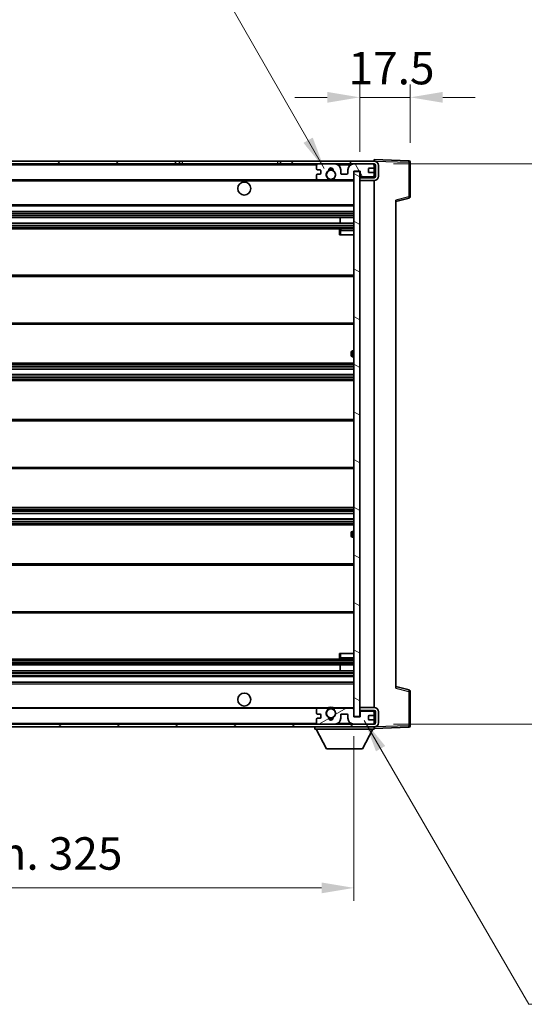
# Model space of a CAD drawing. Units: millimetres. Extents: x 1 to 9259, y 8 to 1272.
# Drawn here: x 2344 to 2519, y 758 to 1099 of the extents above; entities that cross this region are included whole.
import ezdxf

# ---------------------------------------------------------------- set-up
doc = ezdxf.new("R2010")
doc.units = ezdxf.units.MM
for name, color, linetype, lineweight in [('Dimension (ISO)', 7, 'Continuous', 18), ('Dimension (ISO) @ 1', 7, 'Continuous', 18), ('Hatch (ISO)', 1, 'Continuous', 18), ('Symbol (ISO) @ 1', 7, 'Continuous', 18), ('Visible (ISO)', 7, 'Continuous', 35), ('Visible Narrow (ISO)', 7, 'Continuous', 25)]:
    doc.layers.add(name, color=color, linetype=linetype, lineweight=lineweight)
doc.styles.add('Note Text (TK)', font='MS PGothic.ttf')
doc.dimstyles.new('Default - Method 1b (TK)', dxfattribs={"dimscale": 3, "dimtxt": 2.5, "dimasz": 2.5, "dimexe": 1, "dimexo": 1.5, "dimgap": 1, "dimtad": 1, "dimtoh": 1, "dimrnd": 1e-08, "dimdsep": 46, "dimtxsty": 'Note Text (TK)', "dimcen": 0.09, "dimdle": 5, "dimclrd": 100, "dimclre": 100, "dimclrt": 7, "dimadec": 1, "dimazin": 1, "dimtfac": 1, "dimtmove": 0, "dimatfit": 3, "dimfxl": 1, "dimtolj": 1, "dimlwd": -1, "dimlwe": -1, "dimarcsym": 0})
doc.dimstyles.new('Default - Method 1b (TK)$7', dxfattribs={"dimscale": 3, "dimtxt": 2.5, "dimasz": 2.5, "dimexe": 1, "dimexo": 1.5, "dimgap": 1, "dimtad": 1, "dimtoh": 1, "dimrnd": 1e-08, "dimdsep": 46, "dimtxsty": 'Note Text (TK)', "dimcen": 0.09, "dimdle": 5, "dimclrd": 100, "dimclre": 100, "dimclrt": 7, "dimadec": 1, "dimazin": 1, "dimtfac": 1, "dimtmove": 0, "dimatfit": 3, "dimfxl": 1, "dimtolj": 1, "dimlwd": -1, "dimlwe": -1, "dimarcsym": 0})

# ---------------------------------------------------------------- blocks, each defined once
blk = doc.blocks.new('*D56')
at = {"layer": 'Defpoints', "color": 0}
for p in [(2134.49, 857.28), (2459.49, 857.38), (2459.49, 798.06)]:
    blk.add_point(p, dxfattribs=at)
at = {"layer": 'Dimension (ISO)', "color": 100}
for p, q in [((2134.49, 850.53), (2134.49, 793.56)), ((2459.49, 850.63), (2459.49, 793.56)), ((2145.74, 798.06), (2448.24, 798.06))]:
    blk.add_line(p, q, dxfattribs=at)
for points in [[(2145.74, 799.93), (2145.74, 796.18), (2134.49, 798.06)], [(2448.24, 799.93), (2448.24, 796.18), (2459.49, 798.06)]]:
    blk.add_solid(points, dxfattribs=at)
at = {"layer": 'Dimension (ISO)', "color": 7, "insert": (2211.59, 809.97), "char_height": 11.25, "attachment_point": 4, "style": 'Note Text (TK)'}
blk.add_mtext('\\A1;\\fＭＳ Ｐゴシック|b0|i0;\\H11.2500;有効寸法 / Max dim. 325', dxfattribs=at)
blk = doc.blocks.new('*D57')
at = {"layer": 'Defpoints', "color": 0}
for p in [(2478.99, 1071.86), (2478.99, 1049.36), (2461.49, 1046.18)]:
    blk.add_point(p, dxfattribs=at)
at = {"layer": 'Dimension (ISO)', "color": 100}
for p, q in [((2461.49, 1052.93), (2461.49, 1076.36)), ((2478.99, 1056.11), (2478.99, 1076.36)), ((2450.24, 1071.86), (2438.99, 1071.86)), ((2461.49, 1071.86), (2478.99, 1071.86)), ((2490.24, 1071.86), (2501.49, 1071.86))]:
    blk.add_line(p, q, dxfattribs=at)
for points in [[(2450.24, 1073.74), (2450.24, 1069.99), (2461.49, 1071.86)], [(2490.24, 1073.74), (2490.24, 1069.99), (2478.99, 1071.86)]]:
    blk.add_solid(points, dxfattribs=at)
at = {"layer": 'Dimension (ISO)', "color": 7, "insert": (2457.58, 1081.99), "char_height": 11.25, "attachment_point": 4, "style": 'Note Text (TK)'}
blk.add_mtext('\\A1;17.5', dxfattribs=at)
blk = doc.blocks.new('*D59')
at = {"layer": 'Defpoints', "color": 0}
for p in [(2466.49, 1048.78), (2466.49, 854.78), (2551.99, 854.78)]:
    blk.add_point(p, dxfattribs=at)
at = {"layer": 'Dimension (ISO)', "color": 100}
for p, q in [((2473.24, 1048.78), (2556.49, 1048.78)), ((2551.99, 1037.53), (2551.99, 866.03)), ((2473.24, 854.78), (2556.49, 854.78))]:
    blk.add_line(p, q, dxfattribs=at)
for points in [[(2550.12, 1037.53), (2553.87, 1037.53), (2551.99, 1048.78)], [(2550.12, 866.03), (2553.87, 866.03), (2551.99, 854.78)]]:
    blk.add_solid(points, dxfattribs=at)
at = {"layer": 'Dimension (ISO)', "color": 7, "insert": (2540.08, 866.22), "char_height": 11.25, "attachment_point": 4, "rotation": 90, "style": 'Note Text (TK)'}
blk.add_mtext('\\A1;\\fＭＳ Ｐゴシック|b0|i0;\\H11.2500;有効寸法 / Max dim. 194', dxfattribs=at)

msp = doc.modelspace()

# ---------------------------------------------------------------- hatches: boundary and pattern name
at = {"layer": 'Hatch (ISO)'}
h = msp.add_hatch(dxfattribs=at)
h.set_pattern_fill('ANSI31', color=256, scale=114.3, style=0)
h.set_pattern_definition([(45, (1118.314, -28.006), (-10.10279, 10.10279), [])])
h.paths.add_polyline_path([(2398.9908, 1048.7818), (2398.9908, 1049.7818), (2146.9908, 1049.7818), (2146.9908, 1048.7945), (2146.9908, 1048.7818), (2147.1158, 1048.7818), (2158.6908, 1048.7818)])
edge = h.paths.add_edge_path()
edge.add_line((2466.4908, 1044.0318), (2461.4908, 1044.0318))
edge.add_line((2461.4908, 1044.0318), (2461.4908, 1043.0318))
edge.add_line((2461.4908, 1043.0318), (2466.4908, 1043.0318))
edge.add_ellipse((2466.4908, 1044.5318), major_axis=(0, -1.5), ratio=1, start_angle=0, end_angle=90)
edge.add_line((2467.9908, 1044.5318), (2467.9908, 1048.2818))
edge.add_ellipse((2466.4908, 1048.2818), major_axis=(1.5, 0), ratio=1, start_angle=0, end_angle=90)
edge.add_line((2466.4908, 1049.7818), (2433.9908, 1049.7818))
edge.add_line((2433.9908, 1049.7818), (2433.9908, 1048.7818))
edge.add_line((2433.9908, 1048.7818), (2446.9908, 1048.7818))
edge.add_line((2446.9908, 1048.7818), (2452.8908, 1048.7818))
edge.add_line((2452.8908, 1048.7818), (2459.3908, 1048.7818))
edge.add_line((2459.3908, 1048.7818), (2465.9908, 1048.7818))
edge.add_line((2465.9908, 1048.7818), (2466.4908, 1048.7818))
edge.add_ellipse((2466.4908, 1048.2818), major_axis=(0, 0.5), ratio=1, start_angle=270, end_angle=360, ccw=False)
edge.add_line((2466.9908, 1048.2818), (2466.9908, 1044.5318))
edge.add_ellipse((2466.4908, 1044.5318), major_axis=(0.5, 0), ratio=1, start_angle=270, end_angle=360, ccw=False)
h = msp.add_hatch(dxfattribs=at)
h.set_pattern_fill('ANSI31', color=256, scale=114.3, angle=75.000175, style=0)
h.set_pattern_definition([(120.0002, (1118.314, -28.006), (-12.37332, -7.14379), [])])
edge = h.paths.add_edge_path()
edge.add_ellipse((2446.9908, 1048.2818), major_axis=(0, 0.5), ratio=1, start_angle=0, end_angle=90)
edge.add_line((2446.4908, 1048.2818), (2446.4908, 1047.0818))
edge.add_ellipse((2446.7908, 1047.0818), major_axis=(-0.3, 0), ratio=1, start_angle=0, end_angle=90)
edge.add_line((2446.7908, 1046.7818), (2447.6908, 1046.7818))
edge.add_ellipse((2447.6908, 1046.4818), major_axis=(0, 0.3), ratio=1, start_angle=270, end_angle=360, ccw=False)
edge.add_line((2447.9908, 1046.4818), (2447.9908, 1045.5818))
edge.add_ellipse((2447.6908, 1045.5818), major_axis=(0.3, 0), ratio=1, start_angle=270, end_angle=360, ccw=False)
edge.add_line((2447.6908, 1045.2818), (2446.7908, 1045.2818))
edge.add_ellipse((2446.7908, 1044.9818), major_axis=(0, 0.3), ratio=1, start_angle=0, end_angle=90)
edge.add_line((2446.4908, 1044.9818), (2446.4908, 1043.7818))
edge.add_ellipse((2446.9908, 1043.7818), major_axis=(-0.5, 0), ratio=1, start_angle=0, end_angle=90)
edge.add_line((2446.9908, 1043.2818), (2450.0152, 1043.2818))
edge.add_ellipse((2450.0152, 1043.6818), major_axis=(0, -0.4), ratio=1, start_angle=0, end_angle=132.45415)
edge.add_ellipse((2451.4908, 1045.0318), major_axis=(-1.1805, -1.08), ratio=1, start_angle=261.020412, end_angle=360, ccw=False)
edge.add_ellipse((2450.4428, 1046.6167), major_axis=(0.1655, -0.2502), ratio=1, start_angle=0, end_angle=60.082872)
edge.add_ellipse((2451.4908, 1046.6818), major_axis=(-0.7486, -0.0465), ratio=1, start_angle=172.885131, end_angle=360, ccw=False)
edge.add_ellipse((2452.5388, 1046.6167), major_axis=(-0.2994, 0.0186), ratio=1, start_angle=0, end_angle=60.082872)
edge.add_ellipse((2451.4908, 1045.0318), major_axis=(0.8825, 1.3346), ratio=1, start_angle=261.020412, end_angle=360, ccw=False)
edge.add_ellipse((2452.9665, 1043.6818), major_axis=(-0.2951, 0.27), ratio=1, start_angle=0, end_angle=132.45415)
edge.add_line((2452.9665, 1043.2818), (2458.9908, 1043.2818))
edge.add_ellipse((2458.9908, 1043.6818), major_axis=(0, -0.4), ratio=1, start_angle=0, end_angle=90)
edge.add_line((2459.3908, 1043.6818), (2459.3908, 1046.2818))
edge.add_line((2459.3908, 1046.2818), (2461.5908, 1046.2818))
edge.add_line((2461.5908, 1046.2818), (2461.5908, 1044.6818))
edge.add_ellipse((2461.9908, 1044.6818), major_axis=(-0.4, 0), ratio=1, start_angle=0, end_angle=90)
edge.add_line((2461.9908, 1044.2818), (2465.9908, 1044.2818))
edge.add_ellipse((2465.9908, 1044.7818), major_axis=(0, -0.5), ratio=1, start_angle=0, end_angle=90)
edge.add_line((2466.4908, 1044.7818), (2466.4908, 1045.4818))
edge.add_ellipse((2466.1908, 1045.4818), major_axis=(0.3, 0), ratio=1, start_angle=0, end_angle=90)
edge.add_line((2466.1908, 1045.7818), (2464.7908, 1045.7818))
edge.add_ellipse((2464.7908, 1046.0818), major_axis=(0, -0.3), ratio=1, start_angle=270, end_angle=360, ccw=False)
edge.add_line((2464.4908, 1046.0818), (2464.4908, 1046.9818))
edge.add_ellipse((2464.7908, 1046.9818), major_axis=(-0.3, 0), ratio=1, start_angle=270, end_angle=360, ccw=False)
edge.add_line((2464.7908, 1047.2818), (2466.1908, 1047.2818))
edge.add_ellipse((2466.1908, 1047.5818), major_axis=(0, -0.3), ratio=1, start_angle=0, end_angle=90)
edge.add_line((2466.4908, 1047.5818), (2466.4908, 1048.2818))
edge.add_ellipse((2465.9908, 1048.2818), major_axis=(0.5, 0), ratio=1, start_angle=0, end_angle=90)
edge.add_line((2465.9908, 1048.7818), (2459.3908, 1048.7818))
edge.add_ellipse((2459.3908, 1046.7818), major_axis=(0, 2), ratio=1, start_angle=0, end_angle=90)
edge.add_line((2457.3908, 1046.7818), (2457.3908, 1045.5818))
edge.add_ellipse((2457.0908, 1045.5818), major_axis=(0.3, 0), ratio=1, start_angle=270, end_angle=360, ccw=False)
edge.add_line((2457.0908, 1045.2818), (2455.1908, 1045.2818))
edge.add_ellipse((2455.1908, 1045.5818), major_axis=(0, -0.3), ratio=1, start_angle=270, end_angle=360, ccw=False)
edge.add_line((2454.8908, 1045.5818), (2454.8908, 1046.7818))
edge.add_ellipse((2452.8908, 1046.7818), major_axis=(2, 0), ratio=1, start_angle=0, end_angle=90)
edge.add_line((2452.8908, 1048.7818), (2446.9908, 1048.7818))
h = msp.add_hatch(dxfattribs=at)
h.set_pattern_fill('ANSI31', color=256, scale=114.3, angle=105.000246, style=0)
h.set_pattern_definition([(150.0002, (1118.314, -28.006), (-7.1437, -12.37337), [])])
h.paths.add_polyline_path([(2461.4908, 1046.1818), (2459.4908, 1046.1818), (2459.4908, 857.3818), (2461.4908, 857.3818), (2461.4908, 859.5318), (2461.4908, 860.5318), (2461.4908, 1043.0318), (2461.4908, 1044.0318)])
h = msp.add_hatch(dxfattribs=at)
h.set_pattern_fill('ANSI31', color=256, scale=114.3, angle=90.00021, style=0)
h.set_pattern_definition([(135.0002, (1118.314, -28.006), (-10.10275, -10.10283), [])])
edge = h.paths.add_edge_path()
edge.add_line((2461.4908, 859.5318), (2466.4908, 859.5318))
edge.add_ellipse((2466.4908, 859.0318), major_axis=(0, 0.5), ratio=1, start_angle=270, end_angle=360, ccw=False)
edge.add_line((2466.9908, 859.0318), (2466.9908, 855.2818))
edge.add_ellipse((2466.4908, 855.2818), major_axis=(0.5, 0), ratio=1, start_angle=270, end_angle=360, ccw=False)
edge.add_line((2466.4908, 854.7818), (2465.9908, 854.7818))
edge.add_line((2465.9908, 854.7818), (2459.3908, 854.7818))
edge.add_line((2459.3908, 854.7818), (2452.8908, 854.7818))
edge.add_line((2452.8908, 854.7818), (2446.9908, 854.7818))
edge.add_line((2446.9908, 854.7818), (2158.6908, 854.7818))
edge.add_line((2158.6908, 854.7818), (2147.1158, 854.7818))
edge.add_line((2147.1158, 854.7818), (2146.9908, 854.7818))
edge.add_line((2146.9908, 854.7818), (2146.9908, 854.7692))
edge.add_line((2146.9908, 854.7692), (2146.9908, 853.7818))
edge.add_line((2146.9908, 853.7818), (2466.4908, 853.7818))
edge.add_ellipse((2466.4908, 855.2818), major_axis=(0, -1.5), ratio=1, start_angle=0, end_angle=90)
edge.add_line((2467.9908, 855.2818), (2467.9908, 859.0318))
edge.add_ellipse((2466.4908, 859.0318), major_axis=(1.5, 0), ratio=1, start_angle=0, end_angle=90)
edge.add_line((2466.4908, 860.5318), (2461.4908, 860.5318))
edge.add_line((2461.4908, 860.5318), (2461.4908, 859.5318))
h = msp.add_hatch(dxfattribs=at)
h.set_pattern_fill('ANSI31', color=256, scale=114.3, angle=-14.999978, style=0)
h.set_pattern_definition([(30, (1118.314, -28.006), (-7.14375, 12.37334), [])])
edge = h.paths.add_edge_path()
edge.add_ellipse((2446.9908, 855.2818), major_axis=(-0.5, 0), ratio=1, start_angle=0, end_angle=90)
edge.add_line((2446.9908, 854.7818), (2452.8908, 854.7818))
edge.add_ellipse((2452.8908, 856.7818), major_axis=(0, -2), ratio=1, start_angle=0, end_angle=90)
edge.add_line((2454.8908, 856.7818), (2454.8908, 857.9818))
edge.add_ellipse((2455.1908, 857.9818), major_axis=(-0.3, 0), ratio=1, start_angle=270, end_angle=360, ccw=False)
edge.add_line((2455.1908, 858.2818), (2457.0908, 858.2818))
edge.add_ellipse((2457.0908, 857.9818), major_axis=(0, 0.3), ratio=1, start_angle=270, end_angle=360, ccw=False)
edge.add_line((2457.3908, 857.9818), (2457.3908, 856.7818))
edge.add_ellipse((2459.3908, 856.7818), major_axis=(-2, 0), ratio=1, start_angle=0, end_angle=90)
edge.add_line((2459.3908, 854.7818), (2465.9908, 854.7818))
edge.add_ellipse((2465.9908, 855.2818), major_axis=(0, -0.5), ratio=1, start_angle=0, end_angle=90)
edge.add_line((2466.4908, 855.2818), (2466.4908, 855.9818))
edge.add_ellipse((2466.1908, 855.9818), major_axis=(0.3, 0), ratio=1, start_angle=0, end_angle=90)
edge.add_line((2466.1908, 856.2818), (2464.7908, 856.2818))
edge.add_ellipse((2464.7908, 856.5818), major_axis=(0, -0.3), ratio=1, start_angle=270, end_angle=360, ccw=False)
edge.add_line((2464.4908, 856.5818), (2464.4908, 857.4818))
edge.add_ellipse((2464.7908, 857.4818), major_axis=(-0.3, 0), ratio=1, start_angle=270, end_angle=360, ccw=False)
edge.add_line((2464.7908, 857.7818), (2466.1908, 857.7818))
edge.add_ellipse((2466.1908, 858.0818), major_axis=(0, -0.3), ratio=1, start_angle=0, end_angle=90)
edge.add_line((2466.4908, 858.0818), (2466.4908, 858.7818))
edge.add_ellipse((2465.9908, 858.7818), major_axis=(0.5, 0), ratio=1, start_angle=0, end_angle=90)
edge.add_line((2465.9908, 859.2818), (2461.9908, 859.2818))
edge.add_ellipse((2461.9908, 858.8818), major_axis=(0, 0.4), ratio=1, start_angle=0, end_angle=90)
edge.add_line((2461.5908, 858.8818), (2461.5908, 857.2818))
edge.add_line((2461.5908, 857.2818), (2459.3908, 857.2818))
edge.add_line((2459.3908, 857.2818), (2459.3908, 859.8818))
edge.add_ellipse((2458.9908, 859.8818), major_axis=(0.4, 0), ratio=1, start_angle=0, end_angle=90)
edge.add_line((2458.9908, 860.2818), (2452.9665, 860.2818))
edge.add_ellipse((2452.9665, 859.8818), major_axis=(0, 0.4), ratio=1, start_angle=0, end_angle=132.45415)
edge.add_ellipse((2451.4908, 858.5318), major_axis=(1.1805, 1.08), ratio=1, start_angle=261.020412, end_angle=360, ccw=False)
edge.add_ellipse((2452.5388, 856.947), major_axis=(-0.1655, 0.2502), ratio=1, start_angle=0, end_angle=60.082872)
edge.add_ellipse((2451.4908, 856.8818), major_axis=(0.7486, 0.0465), ratio=1, start_angle=172.885131, end_angle=360, ccw=False)
edge.add_ellipse((2450.4428, 856.947), major_axis=(0.2994, -0.0186), ratio=1, start_angle=0, end_angle=60.082872)
edge.add_ellipse((2451.4908, 858.5318), major_axis=(-0.8825, -1.3346), ratio=1, start_angle=261.020412, end_angle=360, ccw=False)
edge.add_ellipse((2450.0152, 859.8818), major_axis=(0.2951, -0.27), ratio=1, start_angle=0, end_angle=132.45415)
edge.add_line((2450.0152, 860.2818), (2446.9908, 860.2818))
edge.add_ellipse((2446.9908, 859.7818), major_axis=(0, 0.5), ratio=1, start_angle=0, end_angle=90)
edge.add_line((2446.4908, 859.7818), (2446.4908, 858.5818))
edge.add_ellipse((2446.7908, 858.5818), major_axis=(-0.3, 0), ratio=1, start_angle=0, end_angle=90)
edge.add_line((2446.7908, 858.2818), (2447.6908, 858.2818))
edge.add_ellipse((2447.6908, 857.9818), major_axis=(0, 0.3), ratio=1, start_angle=270, end_angle=360, ccw=False)
edge.add_line((2447.9908, 857.9818), (2447.9908, 857.0818))
edge.add_ellipse((2447.6908, 857.0818), major_axis=(0.3, 0), ratio=1, start_angle=270, end_angle=360, ccw=False)
edge.add_line((2447.6908, 856.7818), (2446.7908, 856.7818))
edge.add_ellipse((2446.7908, 856.4818), major_axis=(0, 0.3), ratio=1, start_angle=0, end_angle=90)
edge.add_line((2446.4908, 856.4818), (2446.4908, 855.2818))

# ---------------------------------------------------------------- linework, layer by layer
at = {"layer": 'Visible (ISO)'}
for p, q in [((2398.9908, 1049.7818), (2146.9908, 1049.7818)), ((2146.9908, 1048.7818), (2398.9908, 1048.7818)), ((2398.9908, 1048.7818), (2398.9908, 1049.7818)), ((2398.9908, 1049.7818), (2399.9908, 1049.7818)), ((2399.9908, 1048.7818), (2398.9908, 1048.7818)), ((2399.9908, 1049.7818), (2432.9908, 1049.7818)), ((2432.9908, 1048.7818), (2399.9908, 1048.7818)), ((2432.9908, 1049.7818), (2433.9908, 1049.7818)), ((2433.9908, 1048.7818), (2432.9908, 1048.7818)), ((2466.4908, 1049.7818), (2433.9908, 1049.7818)), ((2433.9908, 1049.7818), (2433.9908, 1048.7818)), ((2433.9908, 1048.7818), (2466.4908, 1048.7818)), ((2446.4908, 1048.2818), (2446.4908, 1047.0818)), ((2452.8908, 1048.7818), (2446.9908, 1048.7818)), ((2465.9908, 1048.7818), (2459.3908, 1048.7818)), ((2464.4908, 1046.0818), (2464.4908, 1046.9818)), ((2464.7908, 1047.2818), (2466.1908, 1047.2818)), ((2466.4908, 1049.7821), (2466.4908, 1050.2818)), ((2478.5083, 1049.8622), (2466.4908, 1050.2818)), ((2466.4908, 1049.7818), (2466.4908, 1049.7821)), ((2466.4908, 1048.2818), (2466.4908, 1048.7818)), ((2466.4908, 1047.5818), (2466.4908, 1048.2818)), ((2466.4908, 1045.4818), (2466.4908, 1047.5818)), ((2466.9908, 1048.2818), (2466.9908, 1044.5318)), ((2467.9908, 1044.5318), (2467.9908, 1048.2818)), ((2478.9908, 1037.4509), (2478.9908, 1049.3625)), ((2446.4908, 1044.9818), (2446.4908, 1043.7818)), ((2446.7908, 1046.7818), (2447.6908, 1046.7818)), ((2447.6908, 1045.2818), (2446.7908, 1045.2818)), ((2447.9908, 1046.4818), (2447.9908, 1045.5818)), ((2454.8908, 1045.5818), (2454.8908, 1046.7818)), ((2457.0908, 1045.2818), (2455.1908, 1045.2818)), ((2457.3908, 1046.7818), (2457.3908, 1045.5818)), ((2459.3908, 1043.6818), (2459.3908, 1046.2818)), ((2459.3908, 1046.2818), (2461.5908, 1046.2818)), ((2461.4908, 1046.1818), (2459.4908, 1046.1818)), ((2459.4908, 1046.1818), (2459.4908, 857.3818)), ((2461.4908, 857.3818), (2461.4908, 1046.1818)), ((2461.9908, 1044.2818), (2461.4908, 1044.2818)), ((2466.4908, 1044.0318), (2461.4908, 1044.0318)), ((2461.4908, 1044.0318), (2461.4908, 1043.0318)), ((2461.5908, 1046.2818), (2461.5908, 1044.6818)), ((2461.9908, 1044.2818), (2465.9908, 1044.2818)), ((2466.1908, 1045.7818), (2464.7908, 1045.7818)), ((2466.4908, 1044.2818), (2465.9908, 1044.2818)), ((2466.4908, 1044.7818), (2466.4908, 1045.4818)), ((2466.4908, 1044.2818), (2466.4908, 1044.7818)), ((2466.4908, 1044.0318), (2466.4908, 1044.2818)), ((2158.9908, 1043.2818), (2446.9908, 1043.2818)), ((2446.9908, 1043.2818), (2450.0152, 1043.2818)), ((2450.0152, 1043.2818), (2450.33, 1043.2818)), ((2452.6516, 1043.2818), (2452.9665, 1043.2818)), ((2452.9665, 1043.2818), (2458.9908, 1043.2818)), ((2458.9908, 1043.2818), (2459.4908, 1043.2818)), ((2461.4908, 1043.0318), (2466.4908, 1043.0318)), ((2466.4908, 860.5318), (2466.4908, 1043.0318)), ((2473.9908, 1035.7818), (2478.6149, 1036.9665)), ((2158.9908, 1034.2818), (2459.4908, 1034.2818)), ((2473.9908, 1036.2935), (2473.9908, 867.2702)), ((2158.9908, 1032.2818), (2459.4908, 1032.2818)), ((2158.9908, 1030.2818), (2459.4908, 1030.2818)), ((2454.6782, 1028.2818), (2454.6782, 1030.2818)), ((2454.6908, 1028.2818), (2454.6908, 1030.2818)), ((2158.9908, 1028.2818), (2459.4908, 1028.2818)), ((2158.9908, 1026.2818), (2459.4908, 1026.2818)), ((2454.4908, 1025.7818), (2454.4908, 1024.2818)), ((2454.9908, 1024.2818), (2454.4908, 1024.2818)), ((2459.4908, 1026.2818), (2454.9908, 1026.2818)), ((2454.9908, 1024.2818), (2459.4908, 1024.2818)), ((2158.9908, 1010.2818), (2459.4908, 1010.2818)), ((2158.9908, 993.2818), (2459.4908, 993.2818)), ((2458.4908, 982.5318), (2458.4908, 983.5318)), ((2459.4908, 984.0318), (2458.9908, 984.0318)), ((2158.9908, 979.7818), (2459.4908, 979.7818)), ((2458.9908, 982.0318), (2459.4908, 982.0318)), ((2158.9908, 977.7366), (2459.4908, 977.7366)), ((2158.9908, 975.827), (2459.4908, 975.827)), ((2158.9908, 973.7818), (2459.4908, 973.7818)), ((2158.9908, 960.2818), (2459.4908, 960.2818)), ((2158.9908, 943.2818), (2459.4908, 943.2818)), ((2158.9908, 929.7818), (2459.4908, 929.7818)), ((2158.9908, 927.7367), (2459.4908, 927.7367)), ((2158.9908, 925.8271), (2459.4908, 925.8271)), ((2158.9908, 923.7818), (2459.4908, 923.7818)), ((2458.4908, 920.0318), (2458.4908, 921.0318)), ((2459.4908, 921.5318), (2458.9908, 921.5318)), ((2458.9908, 919.5318), (2459.4908, 919.5318)), ((2158.9908, 910.2818), (2459.4908, 910.2818)), ((2158.9908, 893.2818), (2459.4908, 893.2818)), ((2158.9908, 877.2818), (2459.4908, 877.2818)), ((2454.4908, 879.2818), (2454.9908, 879.2818)), ((2454.4908, 879.2818), (2454.4908, 877.7818)), ((2454.9908, 879.2818), (2459.4908, 879.2818)), ((2454.9908, 877.2818), (2459.4908, 877.2818)), ((2158.9908, 875.2818), (2459.4908, 875.2818)), ((2158.9908, 873.2818), (2459.4908, 873.2818)), ((2454.6782, 873.2818), (2454.6782, 875.2818)), ((2454.6908, 873.2818), (2454.6908, 875.2818)), ((2158.9908, 871.2818), (2459.4908, 871.2818)), ((2158.9908, 869.2818), (2459.4908, 869.2818)), ((2478.6149, 866.5972), (2473.9908, 867.7818)), ((2478.9908, 854.2012), (2478.9908, 866.1128)), ((2158.9908, 860.2818), (2446.9908, 860.2818)), ((2446.4908, 859.7818), (2446.4908, 858.5818)), ((2450.0152, 860.2818), (2446.9908, 860.2818)), ((2450.0152, 860.2818), (2450.33, 860.2818)), ((2452.6516, 860.2818), (2452.9665, 860.2818)), ((2458.9908, 860.2818), (2452.9665, 860.2818)), ((2458.9908, 860.2818), (2459.4908, 860.2818)), ((2459.3908, 857.2818), (2459.3908, 859.8818)), ((2466.4908, 860.5318), (2461.4908, 860.5318)), ((2461.4908, 860.5318), (2461.4908, 859.5318)), ((2461.4908, 859.5318), (2466.4908, 859.5318)), ((2466.4908, 859.2818), (2466.4908, 859.5318)), ((2446.4908, 856.4818), (2446.4908, 855.2818)), ((2446.7908, 858.2818), (2447.6908, 858.2818)), ((2447.6908, 856.7818), (2446.7908, 856.7818)), ((2447.9908, 857.9818), (2447.9908, 857.0818)), ((2454.8908, 856.7818), (2454.8908, 857.9818)), ((2455.1908, 858.2818), (2457.0908, 858.2818)), ((2457.3908, 857.9818), (2457.3908, 856.7818)), ((2461.5908, 857.2818), (2459.3908, 857.2818)), ((2459.4908, 857.3818), (2461.4908, 857.3818)), ((2461.9908, 859.2818), (2461.4908, 859.2818)), ((2461.5908, 858.8818), (2461.5908, 857.2818)), ((2465.9908, 859.2818), (2461.9908, 859.2818)), ((2464.4908, 856.5818), (2464.4908, 857.4818)), ((2464.7908, 857.7818), (2466.1908, 857.7818)), ((2466.1908, 856.2818), (2464.7908, 856.2818)), ((2466.4908, 859.2818), (2465.9908, 859.2818)), ((2466.4908, 858.7818), (2466.4908, 859.2818)), ((2466.4908, 858.0818), (2466.4908, 858.7818)), ((2466.4908, 855.9818), (2466.4908, 858.0818)), ((2466.4908, 855.2818), (2466.4908, 855.9818)), ((2466.9908, 859.0318), (2466.9908, 855.2818)), ((2467.9908, 855.2818), (2467.9908, 859.0318)), ((2466.4908, 854.7818), (2146.9908, 854.7818)), ((2146.9908, 853.7818), (2466.4908, 853.7818)), ((2445.8908, 853.7818), (2445.8908, 853.0818)), ((2445.8908, 853.0818), (2466.4908, 853.0818)), ((2449.9408, 846.1818), (2446.3908, 853.0818)), ((2446.9908, 854.7818), (2452.8908, 854.7818)), ((2459.3908, 854.7818), (2465.9908, 854.7818)), ((2462.4408, 846.1818), (2465.9908, 853.0818)), ((2466.4908, 854.7818), (2466.4908, 855.2818)), ((2466.4908, 853.7818), (2466.4908, 853.0818)), ((2466.4908, 853.2818), (2478.5083, 853.7015)), ((2449.9408, 846.1818), (2462.4408, 846.1818))]:
    msp.add_line(p, q, dxfattribs=at)
for centre, radius in [((2451.4908, 1045.0318), 1.5706), ((2421.4908, 1040.2818), 2.25), ((2421.4908, 863.2818), 2.25), ((2451.4908, 858.5318), 1.5706)]:
    msp.add_circle(centre, radius, dxfattribs=at)
for centre, radius, start, end in [((2446.9908, 1048.2818), 0.5, 90, 180), ((2446.7908, 1047.0818), 0.3, 180, 270), ((2451.4908, 1046.6818), 0.75, 356.442565, 183.557435), ((2451.4908, 1045.0318), 2, 68.96053, 111.03947), ((2451.4908, 1045.0318), 2.1, 71.451, 108.549), ((2452.8908, 1046.7818), 2, 0, 90), ((2459.3908, 1046.7818), 2, 90, 180), ((2464.7908, 1046.9818), 0.3, 90, 180), ((2465.9908, 1048.2818), 0.5, 0, 90), ((2466.1908, 1047.5818), 0.3, 270, 0), ((2466.4908, 1048.2818), 1.5, 0, 90), ((2466.4908, 1048.2818), 0.5, 0, 90), ((2478.4908, 1049.3625), 0.5, 0, 88), ((2446.7908, 1044.9818), 0.3, 90, 180), ((2446.9908, 1043.7818), 0.5, 180, 270), ((2447.6908, 1046.4818), 0.3, 0, 90), ((2447.6908, 1045.5818), 0.3, 270, 0), ((2451.4908, 1045.0318), 1.6, 123.474563, 222.45415), ((2450.0152, 1043.6818), 0.4, 270, 42.45415), ((2450.4428, 1046.6167), 0.3, 303.474563, 3.557435), ((2452.5388, 1046.6167), 0.3, 176.442565, 236.525437), ((2451.4908, 1045.0318), 1.6, 317.54585, 56.525437), ((2452.9665, 1043.6818), 0.4, 137.54585, 270), ((2455.1908, 1045.5818), 0.3, 180, 270), ((2457.0908, 1045.5818), 0.3, 270, 0), ((2458.9908, 1043.6818), 0.4, 270, 0), ((2461.9908, 1044.6818), 0.4, 180, 270), ((2464.7908, 1046.0818), 0.3, 180, 270), ((2465.9908, 1044.7818), 0.5, 270, 0), ((2466.1908, 1045.4818), 0.3, 0, 90), ((2466.4908, 1044.5318), 1.5, 270, 0), ((2466.4908, 1044.5318), 0.5, 270, 0), ((2451.4908, 1045.0318), 2.1, 233.298213, 236.44269), ((2451.4908, 1045.0318), 2, 233.932491, 306.067509), ((2451.4908, 1045.0318), 2.1, 257.472095, 282.527905), ((2451.4908, 1045.0318), 2.1, 303.55731, 306.701787), ((2478.4908, 1037.4509), 0.5, 284.37, 0), ((2454.9908, 1025.7818), 0.5, 90, 180), ((2458.9908, 983.5318), 0.5, 90, 180), ((2458.9908, 982.5318), 0.5, 180, 270), ((2458.9908, 921.0318), 0.5, 90, 180), ((2458.9908, 920.0318), 0.5, 180, 270), ((2454.9908, 877.7818), 0.5, 180, 270), ((2478.4908, 866.1128), 0.5, 0, 75.63), ((2446.9908, 859.7818), 0.5, 90, 180), ((2451.4908, 858.5318), 1.6, 137.54585, 236.525437), ((2450.0152, 859.8818), 0.4, 317.54585, 90), ((2451.4908, 858.5318), 2.1, 123.55731, 126.701787), ((2451.4908, 858.5318), 2, 53.932491, 126.067509), ((2451.4908, 858.5318), 2.1, 77.472095, 102.527905), ((2451.4908, 858.5318), 1.6, 303.474563, 42.45415), ((2452.9665, 859.8818), 0.4, 90, 222.45415), ((2451.4908, 858.5318), 2.1, 53.298213, 56.44269), ((2458.9908, 859.8818), 0.4, 0, 90), ((2466.4908, 859.0318), 1.5, 0, 90), ((2466.4908, 859.0318), 0.5, 0, 90), ((2446.7908, 858.5818), 0.3, 180, 270), ((2446.7908, 856.4818), 0.3, 90, 180), ((2447.6908, 857.9818), 0.3, 0, 90), ((2447.6908, 857.0818), 0.3, 270, 0), ((2450.4428, 856.947), 0.3, 356.442565, 56.525437), ((2451.4908, 856.8818), 0.75, 176.442565, 3.557435), ((2451.4908, 858.5318), 2, 248.96053, 291.03947), ((2451.4908, 858.5318), 2.1, 251.451, 288.549), ((2452.5388, 856.947), 0.3, 123.474563, 183.557435), ((2452.8908, 856.7818), 2, 270, 0), ((2455.1908, 857.9818), 0.3, 90, 180), ((2457.0908, 857.9818), 0.3, 0, 90), ((2459.3908, 856.7818), 2, 180, 270), ((2461.9908, 858.8818), 0.4, 90, 180), ((2464.7908, 857.4818), 0.3, 90, 180), ((2464.7908, 856.5818), 0.3, 180, 270), ((2465.9908, 858.7818), 0.5, 0, 90), ((2466.1908, 858.0818), 0.3, 270, 0), ((2466.1908, 855.9818), 0.3, 0, 90), ((2446.9908, 855.2818), 0.5, 180, 270), ((2465.9908, 855.2818), 0.5, 270, 0), ((2466.4908, 855.2818), 0.5, 270, 0), ((2466.4908, 855.2818), 1.5, 270, 0), ((2478.4908, 854.2012), 0.5, 272, 0)]:
    msp.add_arc(centre, radius, start, end, dxfattribs=at)
for points, knots in [([(2451.0353, 1042.9818), (2450.9263, 1043.006), (2450.8208, 1043.039), (2450.6481, 1043.1065), (2450.5588, 1043.1484), (2450.4607, 1043.2015), (2450.4266, 1043.2212), (2450.382, 1043.2483), (2450.3632, 1043.2602), (2450.3372, 1043.277), (2450.33, 1043.2818), (2450.33, 1043.2818)], [0.1716905209, 0.1716905209, 0.1716905209, 0.1716905209, 0.2025498125, 0.2025498125, 0.2277259033, 0.2277259033, 0.2390757418, 0.2390757418, 0.2480685903, 0.2480685903, 0.2570614387, 0.2570614387, 0.2570614387, 0.2570614387]), ([(2452.6516, 1043.2818), (2452.6516, 1043.2818), (2452.6445, 1043.277), (2452.6184, 1043.2602), (2452.5996, 1043.2483), (2452.5551, 1043.2212), (2452.5209, 1043.2015), (2452.4229, 1043.1484), (2452.3336, 1043.1065), (2452.1609, 1043.039), (2452.0553, 1043.006), (2451.9463, 1042.9818)], [0, 0, 0, 0, 0.0089928485, 0.0089928485, 0.0179856969, 0.0179856969, 0.0293355354, 0.0293355354, 0.0545116262, 0.0545116262, 0.0853709179, 0.0853709179, 0.0853709179, 0.0853709179]), ([(2450.33, 860.2818), (2450.33, 860.2818), (2450.3372, 860.2866), (2450.3632, 860.3035), (2450.382, 860.3154), (2450.4266, 860.3424), (2450.4607, 860.3622), (2450.5588, 860.4152), (2450.6481, 860.4571), (2450.8208, 860.5247), (2450.9263, 860.5576), (2451.0353, 860.5818)], [0, 0, 0, 0, 0.0089928485, 0.0089928485, 0.0179856969, 0.0179856969, 0.0293355354, 0.0293355354, 0.0545116262, 0.0545116262, 0.0853709179, 0.0853709179, 0.0853709179, 0.0853709179]), ([(2451.9463, 860.5818), (2452.0553, 860.5576), (2452.1609, 860.5247), (2452.3336, 860.4571), (2452.4229, 860.4152), (2452.5209, 860.3622), (2452.5551, 860.3424), (2452.5996, 860.3154), (2452.6184, 860.3035), (2452.6445, 860.2866), (2452.6516, 860.2818), (2452.6516, 860.2818)], [0.1716905209, 0.1716905209, 0.1716905209, 0.1716905209, 0.2025498125, 0.2025498125, 0.2277259033, 0.2277259033, 0.2390757418, 0.2390757418, 0.2480685903, 0.2480685903, 0.2570614387, 0.2570614387, 0.2570614387, 0.2570614387])]:
    msp.add_open_spline(points, degree=3, knots=knots, dxfattribs=at)
at = {"layer": 'Visible Narrow (ISO)'}
for p, q in [((2158.9908, 1048.4818), (2446.5326, 1048.4818)), ((2399.9908, 1049.7818), (2399.9908, 1048.7818)), ((2432.9908, 1049.7818), (2432.9908, 1048.7818)), ((2453.9444, 1048.4818), (2458.3372, 1048.4818)), ((2466.4491, 1048.4818), (2466.4908, 1048.4818)), ((2466.4908, 1049.7821), (2466.5004, 1049.7818)), ((2466.5859, 1049.7788), (2478.5083, 1049.3625)), ((2478.5083, 1049.3625), (2478.5083, 1037.4509)), ((2478.5083, 1049.3625), (2478.9908, 1049.3625)), ((2158.9908, 1042.9818), (2451.0353, 1042.9818)), ((2451.9463, 1042.9818), (2459.4908, 1042.9818)), ((2478.5083, 1037.4509), (2473.9908, 1036.2935)), ((2478.9908, 1037.4509), (2478.5083, 1037.4509)), ((2158.9908, 1034.7818), (2459.4908, 1034.7818)), ((2158.9908, 1031.7818), (2459.4908, 1031.7818)), ((2158.9908, 1031.1871), (2459.4908, 1031.1871)), ((2158.9908, 1030.9273), (2459.4908, 1030.9273)), ((2158.9908, 1030.322), (2459.4908, 1030.322)), ((2158.9908, 1028.2416), (2459.4908, 1028.2416)), ((2158.9908, 1027.6364), (2459.4908, 1027.6364)), ((2158.9908, 1027.3766), (2459.4908, 1027.3766)), ((2158.9908, 1026.7818), (2459.4908, 1026.7818)), ((2454.4908, 1025.7818), (2454.9908, 1025.7818)), ((2454.9908, 1026.2818), (2454.9908, 1025.7818)), ((2454.9908, 1024.2818), (2454.9908, 1025.7818)), ((2454.9908, 1025.7818), (2459.4908, 1025.7818)), ((2158.9908, 1009.7818), (2459.4908, 1009.7818)), ((2158.9908, 993.7818), (2459.4908, 993.7818)), ((2458.9908, 984.0318), (2458.9908, 982.0318)), ((2158.9908, 979.2818), (2459.4908, 979.2818)), ((2158.9908, 978.7717), (2459.4908, 978.7717)), ((2158.9908, 978.5119), (2459.4908, 978.5119)), ((2158.9908, 977.7768), (2459.4908, 977.7768)), ((2158.9908, 975.7886), (2459.4908, 975.7886)), ((2158.9908, 975.0736), (2459.4908, 975.0736)), ((2158.9908, 974.812), (2459.4908, 974.812)), ((2158.9908, 974.2818), (2459.4908, 974.2818)), ((2158.9908, 959.7818), (2459.4908, 959.7818)), ((2158.9908, 943.7818), (2459.4908, 943.7818)), ((2158.9908, 929.2818), (2459.4908, 929.2818)), ((2158.9908, 928.7517), (2459.4908, 928.7517)), ((2158.9908, 928.4901), (2459.4908, 928.4901)), ((2158.9908, 927.7751), (2459.4908, 927.7751)), ((2158.9908, 925.7869), (2459.4908, 925.7869)), ((2158.9908, 925.0518), (2459.4908, 925.0518)), ((2158.9908, 924.792), (2459.4908, 924.792)), ((2158.9908, 924.2818), (2459.4908, 924.2818)), ((2458.9908, 921.5318), (2458.9908, 919.5318)), ((2158.9908, 909.7818), (2459.4908, 909.7818)), ((2158.9908, 893.7818), (2459.4908, 893.7818)), ((2158.9908, 876.7818), (2459.4908, 876.7818)), ((2454.9908, 877.7818), (2454.4908, 877.7818)), ((2454.9908, 877.7818), (2454.9908, 879.2818)), ((2454.9908, 877.7818), (2454.9908, 877.2818)), ((2459.4908, 877.7818), (2454.9908, 877.7818)), ((2158.9908, 876.1871), (2459.4908, 876.1871)), ((2158.9908, 875.9273), (2459.4908, 875.9273)), ((2158.9908, 875.322), (2459.4908, 875.322)), ((2158.9908, 873.2416), (2459.4908, 873.2416)), ((2158.9908, 872.6364), (2459.4908, 872.6364)), ((2158.9908, 872.3766), (2459.4908, 872.3766)), ((2158.9908, 871.7818), (2459.4908, 871.7818)), ((2158.9908, 868.7818), (2459.4908, 868.7818)), ((2473.9908, 867.2702), (2478.5083, 866.1128)), ((2478.5083, 866.1128), (2478.9908, 866.1128)), ((2478.5083, 866.1128), (2478.5083, 854.2012)), ((2158.9908, 860.5818), (2451.0353, 860.5818)), ((2451.9463, 860.5818), (2459.4908, 860.5818)), ((2158.9908, 855.0818), (2446.5326, 855.0818)), ((2453.9444, 855.0818), (2458.3372, 855.0818)), ((2466.4491, 855.0818), (2466.4908, 855.0818)), ((2466.5004, 853.7819), (2466.4908, 853.7815)), ((2478.5083, 854.2012), (2466.5859, 853.7849)), ((2478.9908, 854.2012), (2478.5083, 854.2012))]:
    msp.add_line(p, q, dxfattribs=at)
for centre, major_axis, ratio, start_param, end_param in [((2478.4908, 1049.3625), (0.0174, 0.4997), 0.03487826, 4.71360696, 6.28318531), ((2478.4908, 1037.4509), (0.1241, -0.4844), 0.03380887, 0, 1.56213477), ((2478.4908, 866.1128), (0.1241, 0.4844), 0.03380887, 4.72105054, 6.28318531), ((2478.4908, 854.2012), (0.0174, -0.4997), 0.03487826, 0, 1.56957835)]:
    msp.add_ellipse(centre, major_axis=major_axis, ratio=ratio, start_param=start_param, end_param=end_param, dxfattribs=at)

# ---------------------------------------------------------------- dimensions: what is measured, and where the dimension line sits
at = {"layer": 'Dimension (ISO) @ 1', "color": 100}
dim = msp.add_linear_dim(base=(2478.9908, 1071.8625), p1=(2461.4908, 1046.1818), p2=(2478.9908, 1049.3625), dimstyle='Default - Method 1b (TK)', override={"dimscale": 1, "dimtxt": 11.25, "dimasz": 11.25, "dimexe": 4.5, "dimexo": 6.75, "dimgap": 4.5, "dimtoh": 0, "dimdec": 2, "dimcen": 0.405, "dimtol": 0, "dimlim": 0, "dimtp": 0, "dimtm": 0, "dimtdec": 2, "dimtix": 0, "dimtofl": 1, "dimtmove": 0, "dimatfit": 1}, dxfattribs=at)
dim.commit()
dim.dimension.update_dxf_attribs({"geometry": '*D57', "text_midpoint": (2470.2408, 1071.8625), "dimtype": 128})
dim = msp.add_linear_dim(base=(2551.9908, 854.7818), p1=(2466.4908, 1048.7818), p2=(2466.4908, 854.7818), angle=270, text='\\fＭＳ Ｐゴシック|b0|i0;\\H11.2500;有効寸法 / Max dim. <>', dimstyle='Default - Method 1b (TK)', override={"dimscale": 1, "dimtxt": 11.25, "dimasz": 11.25, "dimexe": 4.5, "dimexo": 6.75, "dimgap": 4.5, "dimtoh": 0, "dimdec": 2, "dimcen": 0.405, "dimtol": 0, "dimlim": 0, "dimtp": 0, "dimtm": 0, "dimtdec": 2, "dimtix": 0, "dimtofl": 0, "dimtmove": 0, "dimatfit": 1}, dxfattribs=at)
dim.commit()
dim.dimension.update_dxf_attribs({"geometry": '*D59', "text_midpoint": (2551.9908, 951.7818), "dimtype": 128})
dim = msp.add_linear_dim(base=(2459.4908, 798.0569), p1=(2134.4908, 857.2818), p2=(2459.4908, 857.3818), text='\\fＭＳ Ｐゴシック|b0|i0;\\H11.2500;有効寸法 / Max dim. <>', dimstyle='Default - Method 1b (TK)', override={"dimscale": 1, "dimtxt": 11.25, "dimasz": 11.25, "dimexe": 4.5, "dimexo": 6.75, "dimgap": 4.5, "dimtoh": 0, "dimdec": 2, "dimcen": 0.405, "dimtol": 0, "dimlim": 0, "dimtp": 0, "dimtm": 0, "dimtdec": 2, "dimtix": 0, "dimtofl": 0, "dimtmove": 0, "dimatfit": 1}, dxfattribs=at)
dim.commit()
dim.dimension.update_dxf_attribs({"geometry": '*D56', "text_midpoint": (2296.9908, 798.0569), "dimtype": 128})

# ---------------------------------------------------------------- leaders
at = {"layer": 'Symbol (ISO) @ 1', "color": 100, "annotation_type": 0, "has_hookline": 1}
for points, hookline_direction, text_width in [([(2449.1991, 1047.2551), (2397.9424, 1136.4381), (2386.6924, 1136.4381)], 1, 190.8665), ([(2463.0704, 856.0162), (2520.0465, 757.7344), (2531.2965, 757.7344)], 0, 193.1037)]:
    msp.add_leader(points, dimstyle='Default - Method 1b (TK)$7', override={"dimscale": 1, "dimtxt": 11.25, "dimasz": 11.25, "dimgap": 0, "dimtad": 1}, dxfattribs=dict(at, hookline_direction=hookline_direction, text_width=text_width))

doc.saveas('drawing.dxf')
